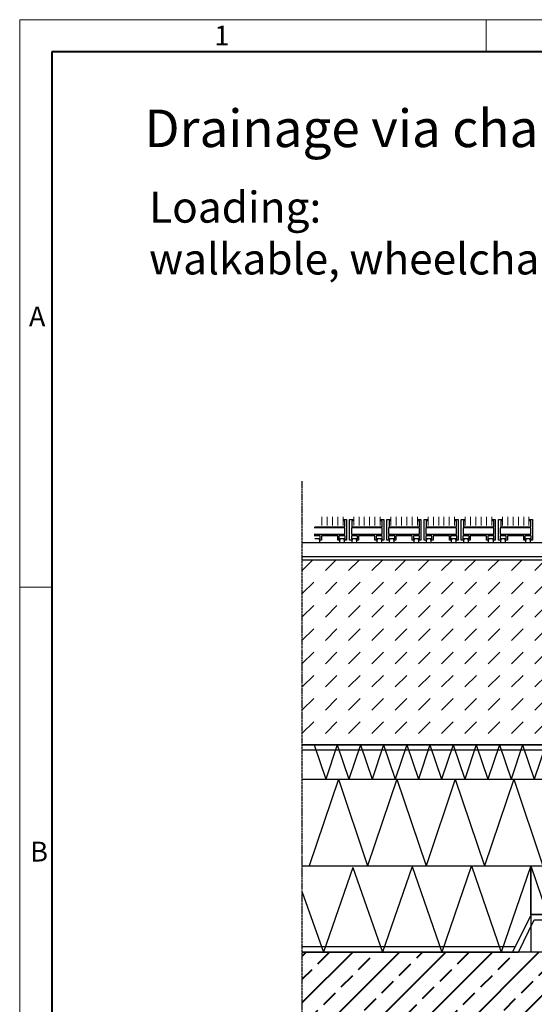
# Model space of a CAD drawing. Units: millimetres. Extents: x 0 to 1782, y 0 to 1260.
# Drawn here: x 0 to 298, y 690 to 1260 of the extents above; entities that cross this region are included whole.
import ezdxf

# ---------------------------------------------------------------- set-up
doc = ezdxf.new("R2010")
doc.units = ezdxf.units.MM
doc.header["$LTSCALE"] = 0.5
doc.linetypes.add('ACDINTGB', pattern=[9, 4, -1, 1, -1, 1, -1])
doc.linetypes.add('AUSGEZOGEN', pattern=[0])
doc.layers.get('0').update_dxf_attribs({"lineweight": 40, "plot": 0})
for name, color, linetype, lineweight in [('HAURATON_ConstructionSite_Contour', 7, 'Continuous', 40), ('HAURATON_ConstructionSite_Hatching', 8, 'Continuous', 15), ('HAURATON_Frame_LOGO', 1, 'Continuous', 20)]:
    doc.layers.add(name, color=color, linetype=linetype, lineweight=lineweight)
doc.layers.add('HAURATON_Text', color=40, linetype='Continuous')
doc.layers.add('HAURATON_Text_Macro', color=112, linetype='Continuous')
doc.styles.add('Hauraton_Platzhalter', font='arial.ttf', dxfattribs={"width": 0.948})

# ---------------------------------------------------------------- blocks, each defined once
blk = doc.blocks.new('WBLOCK_FrameLogo_M15zu1')
at = {"linetype": 'Continuous'}
for p, q in [((4455, 3149.5), (0, 3149.5)), ((0, 3149.5), (0, 0)), ((675.2, 3103), (675.2, 3149.5)), ((46.6, 2328.4), (0, 2328.4))]:
    blk.add_line(p, q, dxfattribs=at)
at = {"linetype": 'Continuous', "lineweight": 40}
for p, q in [((4408.4, 3103), (46.6, 3103)), ((46.6, 3103), (46.6, 45))]:
    blk.add_line(p, q, dxfattribs=at)
at = {"char_height": 28.7, "attachment_point": 1, "style": 'Hauraton_Platzhalter'}
for s, insert in [('1', (281.7, 3140.9)), ('A', (13.4, 2734.3)), ('B', (15.3, 1959.9))]:
    blk.add_mtext(s, dxfattribs=dict(at, insert=insert))

msp = doc.modelspace()

# ---------------------------------------------------------------- hatches: boundary and pattern name
at = {"layer": 'HAURATON_ConstructionSite_Contour'}
h = msp.add_hatch(dxfattribs=at)
h.set_pattern_fill('ANSI33', color=256, scale=3)
h.set_pattern_definition([(45, (684.513, 1157.818), (-13.4704, 13.4704), []), (45, (697.983, 1157.818), (-13.4704, 13.4704), [9.525, -4.7625])])
h.paths.add_polyline_path([(631.45, 690.08), (605.3, 716.96), (488.95, 716.96), (488.95, 719.96), (163.64, 720.07), (163.64, 350.89), (631.45, 350.48)])
at = {"layer": 'HAURATON_ConstructionSite_Hatching'}
h = msp.add_hatch(dxfattribs=at)
h.set_pattern_fill('DASH', color=256, scale=3, angle=45)
h.set_pattern_definition([(45, (176.949, 1008.215), (9e-16, 13.47038), [9.525, -9.525])])
h.paths.add_polyline_path([(475.95, 953.96), (448.95, 953.96), (448.95, 946.96), (163.64, 946.96), (163.64, 840.07), (475.95, 840.07)])

# ---------------------------------------------------------------- linework, layer by layer
at = {"layer": 'HAURATON_ConstructionSite_Contour', "color": 7, "linetype": 'AUSGEZOGEN', "lineweight": 25}
for p, q in [((187.57, 970.52), (189.24, 970.52)), ((187.57, 969.76), (187.57, 970.52)), ((188.32, 969.76), (187.57, 969.76)), ((188.32, 966.22), (188.32, 969.76)), ((189.24, 970.52), (189.24, 958.48)), ((191.03, 970.52), (192.97, 970.52)), ((191.03, 958.48), (191.03, 970.52)), ((192.36, 969.76), (192.36, 966.22)), ((192.97, 969.76), (192.36, 969.76)), ((192.97, 970.52), (192.97, 969.76)), ((209.11, 970.52), (210.77, 970.52)), ((209.11, 969.76), (209.11, 970.52)), ((209.85, 969.76), (209.11, 969.76)), ((209.85, 966.22), (209.85, 969.76)), ((210.77, 970.52), (210.77, 958.48)), ((212.56, 970.52), (214.5, 970.52)), ((212.56, 958.48), (212.56, 970.52)), ((213.89, 969.76), (213.89, 966.22)), ((214.5, 969.76), (213.89, 969.76)), ((214.5, 970.52), (214.5, 969.76)), ((230.64, 970.52), (232.3, 970.52)), ((230.64, 969.76), (230.64, 970.52)), ((231.39, 969.76), (230.64, 969.76)), ((231.39, 966.22), (231.39, 969.76)), ((232.3, 970.52), (232.3, 958.48)), ((234.1, 970.52), (236.03, 970.52)), ((234.1, 958.48), (234.1, 970.52)), ((235.42, 969.76), (235.42, 966.22)), ((236.03, 969.76), (235.42, 969.76)), ((236.03, 970.52), (236.03, 969.76)), ((252.17, 970.52), (253.83, 970.52)), ((252.17, 969.76), (252.17, 970.52)), ((252.92, 969.76), (252.17, 969.76)), ((252.92, 966.22), (252.92, 969.76)), ((253.83, 970.52), (253.83, 958.48)), ((255.63, 970.52), (257.57, 970.52)), ((255.63, 958.48), (255.63, 970.52)), ((256.95, 969.76), (256.95, 966.22)), ((257.57, 969.76), (256.95, 969.76)), ((257.57, 970.52), (257.57, 969.76)), ((273.7, 970.52), (275.37, 970.52)), ((273.7, 969.76), (273.7, 970.52)), ((274.45, 969.76), (273.7, 969.76)), ((274.45, 966.22), (274.45, 969.76)), ((275.37, 970.52), (275.37, 958.48)), ((277.16, 970.52), (279.1, 970.52)), ((277.16, 958.48), (277.16, 970.52)), ((278.48, 969.76), (278.48, 966.22)), ((279.1, 969.76), (278.48, 969.76)), ((279.1, 970.52), (279.1, 969.76)), ((295.23, 970.52), (296.9, 970.52)), ((295.23, 969.76), (295.23, 970.52)), ((295.98, 969.76), (295.23, 969.76)), ((295.98, 966.22), (295.98, 969.76)), ((296.9, 970.52), (296.9, 958.48)), ((188.32, 965.6), (170.54, 965.6)), ((170.82, 966.22), (188.32, 966.22)), ((188.32, 961.89), (188.32, 965.6)), ((209.85, 965.6), (192.08, 965.6)), ((192.08, 965.6), (192.08, 961.89)), ((192.36, 966.22), (209.85, 966.22)), ((209.85, 961.89), (209.85, 965.6)), ((231.39, 965.6), (213.61, 965.6)), ((213.61, 965.6), (213.61, 961.89)), ((213.89, 966.22), (231.39, 966.22)), ((231.39, 961.89), (231.39, 965.6)), ((252.92, 965.6), (235.14, 965.6)), ((235.14, 965.6), (235.14, 961.89)), ((235.42, 966.22), (252.92, 966.22)), ((252.92, 961.89), (252.92, 965.6)), ((274.45, 965.6), (256.67, 965.6)), ((256.67, 965.6), (256.67, 961.89)), ((256.95, 966.22), (274.45, 966.22)), ((274.45, 961.89), (274.45, 965.6)), ((295.98, 965.6), (278.2, 965.6)), ((278.2, 965.6), (278.2, 961.89)), ((278.48, 966.22), (295.98, 966.22)), ((295.98, 961.89), (295.98, 965.6)), ((174.03, 961.1), (170.49, 961.1)), ((170.54, 961.89), (188.32, 961.89)), ((170.96, 959.56), (173.5, 959.56)), ((173.5, 959.56), (173.5, 956.96)), ((173.5, 959.19), (174.03, 959.19)), ((173.5, 958.48), (173.5, 959.19)), ((174.71, 958.48), (173.5, 958.48)), ((174.03, 959.19), (174.03, 961.1)), ((174.71, 961.1), (174.71, 958.48)), ((184.16, 961.1), (174.71, 961.1)), ((184.16, 958.48), (184.16, 961.1)), ((185.36, 958.48), (184.16, 958.48)), ((184.86, 961.07), (184.86, 959.13)), ((188.41, 961.07), (184.86, 961.07)), ((184.86, 959.13), (185.36, 959.13)), ((185.36, 959.56), (187.91, 959.56)), ((185.36, 956.96), (185.36, 959.56)), ((185.36, 959.56), (187.91, 959.56)), ((185.36, 956.96), (185.36, 959.56)), ((185.36, 959.13), (185.36, 958.48)), ((185.36, 959.13), (185.36, 958.48)), ((187.91, 959.56), (187.91, 956.96)), ((187.91, 959.56), (187.91, 956.96)), ((187.91, 958.48), (187.91, 959.13)), ((187.91, 959.13), (188.41, 959.13)), ((187.91, 958.48), (187.91, 959.13)), ((189.24, 958.48), (187.91, 958.48)), ((188.41, 959.13), (188.41, 961.07)), ((192.49, 958.48), (191.03, 958.48)), ((192.02, 961.1), (192.02, 959.19)), ((195.56, 961.1), (192.02, 961.1)), ((192.02, 959.19), (192.49, 959.19)), ((192.08, 961.89), (209.85, 961.89)), ((192.49, 956.96), (192.49, 959.56)), ((192.49, 959.56), (195.03, 959.56)), ((192.49, 959.19), (192.49, 958.48)), ((195.03, 959.56), (195.03, 956.96)), ((195.03, 959.19), (195.56, 959.19)), ((195.03, 958.48), (195.03, 959.19)), ((196.24, 958.48), (195.03, 958.48)), ((195.56, 959.19), (195.56, 961.1)), ((196.24, 961.1), (196.24, 958.48)), ((205.69, 961.1), (196.24, 961.1)), ((205.69, 958.48), (205.69, 961.1)), ((206.9, 958.48), (205.69, 958.48)), ((206.39, 961.07), (206.39, 959.13)), ((209.94, 961.07), (206.39, 961.07)), ((206.39, 959.13), (206.9, 959.13)), ((206.9, 959.56), (209.44, 959.56)), ((206.9, 956.96), (206.9, 959.56)), ((206.9, 959.13), (206.9, 958.48)), ((209.44, 959.56), (209.44, 956.96)), ((209.44, 959.13), (209.94, 959.13)), ((209.44, 958.48), (209.44, 959.13)), ((210.77, 958.48), (209.44, 958.48)), ((209.94, 959.13), (209.94, 961.07)), ((214.02, 958.48), (212.56, 958.48)), ((213.55, 961.1), (213.55, 959.19)), ((217.1, 961.1), (213.55, 961.1)), ((213.55, 959.19), (214.02, 959.19)), ((213.61, 961.89), (231.39, 961.89)), ((214.02, 956.96), (214.02, 959.56)), ((214.02, 959.56), (216.56, 959.56)), ((214.02, 959.19), (214.02, 958.48)), ((216.56, 959.56), (216.56, 956.96)), ((216.56, 959.19), (217.1, 959.19)), ((216.56, 958.48), (216.56, 959.19)), ((217.77, 958.48), (216.56, 958.48)), ((217.1, 959.19), (217.1, 961.1)), ((217.77, 961.1), (217.77, 958.48)), ((227.22, 961.1), (217.77, 961.1)), ((227.22, 958.48), (227.22, 961.1)), ((228.43, 958.48), (227.22, 958.48)), ((227.93, 961.07), (227.93, 959.13)), ((231.47, 961.07), (227.93, 961.07)), ((227.93, 959.13), (228.43, 959.13)), ((228.43, 959.56), (230.97, 959.56)), ((228.43, 956.96), (228.43, 959.56)), ((228.43, 959.56), (230.97, 959.56)), ((228.43, 956.96), (228.43, 959.56)), ((228.43, 959.13), (228.43, 958.48)), ((228.43, 959.13), (228.43, 958.48)), ((230.97, 959.56), (230.97, 956.96)), ((230.97, 959.56), (230.97, 956.96)), ((230.97, 958.48), (230.97, 959.13)), ((230.97, 959.13), (231.47, 959.13)), ((230.97, 958.48), (230.97, 959.13)), ((232.3, 958.48), (230.97, 958.48)), ((231.47, 959.13), (231.47, 961.07)), ((235.55, 958.48), (234.1, 958.48)), ((235.08, 961.1), (235.08, 959.19)), ((238.63, 961.1), (235.08, 961.1)), ((235.08, 959.19), (235.55, 959.19)), ((235.14, 961.89), (252.92, 961.89)), ((235.55, 956.96), (235.55, 959.56)), ((235.55, 959.56), (238.1, 959.56)), ((235.55, 959.19), (235.55, 958.48)), ((238.1, 959.56), (238.1, 956.96)), ((238.1, 959.19), (238.63, 959.19)), ((238.1, 958.48), (238.1, 959.19)), ((239.3, 958.48), (238.1, 958.48)), ((238.63, 959.19), (238.63, 961.1)), ((239.3, 961.1), (239.3, 958.48)), ((248.75, 961.1), (239.3, 961.1)), ((248.75, 958.48), (248.75, 961.1)), ((249.96, 958.48), (248.75, 958.48)), ((249.46, 961.07), (249.46, 959.13)), ((253, 961.07), (249.46, 961.07)), ((249.46, 959.13), (249.96, 959.13)), ((249.96, 959.56), (252.5, 959.56)), ((249.96, 956.96), (249.96, 959.56)), ((249.96, 959.13), (249.96, 958.48)), ((252.5, 959.56), (252.5, 956.96)), ((252.5, 959.13), (253, 959.13)), ((252.5, 958.48), (252.5, 959.13)), ((253.83, 958.48), (252.5, 958.48)), ((253, 959.13), (253, 961.07)), ((257.08, 958.48), (255.63, 958.48)), ((256.62, 961.1), (256.62, 959.19)), ((260.16, 961.1), (256.62, 961.1)), ((256.62, 959.19), (257.08, 959.19)), ((256.67, 961.89), (274.45, 961.89)), ((257.08, 956.96), (257.08, 959.56)), ((257.08, 959.56), (259.63, 959.56)), ((257.08, 959.19), (257.08, 958.48)), ((259.63, 959.56), (259.63, 956.96)), ((259.63, 959.19), (260.16, 959.19)), ((259.63, 958.48), (259.63, 959.19)), ((260.83, 958.48), (259.63, 958.48)), ((260.16, 959.19), (260.16, 961.1)), ((260.83, 961.1), (260.83, 958.48)), ((270.29, 961.1), (260.83, 961.1)), ((270.29, 958.48), (270.29, 961.1)), ((271.49, 958.48), (270.29, 958.48)), ((270.99, 961.07), (270.99, 959.13)), ((274.53, 961.07), (270.99, 961.07)), ((270.99, 959.13), (271.49, 959.13)), ((271.49, 959.56), (274.04, 959.56)), ((271.49, 956.96), (271.49, 959.56)), ((271.49, 959.56), (274.04, 959.56)), ((271.49, 956.96), (271.49, 959.56)), ((271.49, 959.13), (271.49, 958.48)), ((271.49, 959.13), (271.49, 958.48)), ((274.04, 959.56), (274.04, 956.96)), ((274.04, 959.56), (274.04, 956.96)), ((274.04, 958.48), (274.04, 959.13)), ((274.04, 959.13), (274.53, 959.13)), ((274.04, 958.48), (274.04, 959.13)), ((275.37, 958.48), (274.04, 958.48)), ((274.53, 959.13), (274.53, 961.07)), ((278.62, 958.48), (277.16, 958.48)), ((278.15, 961.1), (278.15, 959.19)), ((281.69, 961.1), (278.15, 961.1)), ((278.15, 959.19), (278.62, 959.19)), ((278.2, 961.89), (295.98, 961.89)), ((278.62, 956.96), (278.62, 959.56)), ((278.62, 959.56), (281.16, 959.56)), ((278.62, 959.19), (278.62, 958.48)), ((281.16, 959.56), (281.16, 956.96)), ((281.16, 959.19), (281.69, 959.19)), ((281.16, 958.48), (281.16, 959.19)), ((282.37, 958.48), (281.16, 958.48)), ((281.69, 959.19), (281.69, 961.1)), ((282.37, 961.1), (282.37, 958.48)), ((291.82, 961.1), (282.37, 961.1)), ((291.82, 958.48), (291.82, 961.1)), ((293.02, 958.48), (291.82, 958.48)), ((292.52, 961.07), (292.52, 959.13)), ((296.07, 961.07), (292.52, 961.07)), ((292.52, 959.13), (293.02, 959.13)), ((293.02, 959.56), (295.57, 959.56)), ((293.02, 956.96), (293.02, 959.56)), ((293.02, 959.13), (293.02, 958.48)), ((295.57, 959.56), (295.57, 956.96)), ((295.57, 959.13), (296.07, 959.13)), ((295.57, 958.48), (295.57, 959.13)), ((296.9, 958.48), (295.57, 958.48)), ((296.07, 959.13), (296.07, 961.07)), ((346.14, 956.96), (163.64, 956.96)), ((470.95, 956.96), (163.64, 956.96)), ((173.5, 956.96), (170.96, 956.96)), ((187.91, 956.96), (185.36, 956.96)), ((187.91, 956.96), (185.36, 956.96)), ((195.03, 956.96), (192.49, 956.96)), ((209.44, 956.96), (206.9, 956.96)), ((216.56, 956.96), (214.02, 956.96)), ((230.97, 956.96), (228.43, 956.96)), ((230.97, 956.96), (228.43, 956.96)), ((238.1, 956.96), (235.55, 956.96)), ((252.5, 956.96), (249.96, 956.96)), ((259.63, 956.96), (257.08, 956.96)), ((274.04, 956.96), (271.49, 956.96)), ((274.04, 956.96), (271.49, 956.96)), ((281.16, 956.96), (278.62, 956.96)), ((295.57, 956.96), (293.02, 956.96)), ((163.64, 948.96), (346.14, 948.96)), ((448.95, 946.96), (163.64, 946.96)), ((163.64, 840.07), (475.95, 840.07)), ((170.48, 840.07), (177.18, 820.07)), ((183.89, 840.07), (177.18, 820.07)), ((183.89, 840.07), (190.59, 820.07)), ((197.3, 840.07), (190.59, 820.07)), ((197.3, 840.07), (204.01, 820.07)), ((210.71, 840.07), (204.01, 820.07)), ((210.71, 840.07), (217.42, 820.07)), ((224.12, 840.07), (217.42, 820.07)), ((224.12, 840.07), (230.83, 820.07)), ((237.54, 840.07), (230.83, 820.07)), ((237.54, 840.07), (244.24, 820.07)), ((250.95, 840.07), (244.24, 820.07)), ((250.95, 840.07), (257.65, 820.07)), ((264.36, 840.07), (257.65, 820.07)), ((264.36, 840.07), (271.06, 820.07)), ((277.77, 840.07), (271.06, 820.07)), ((277.77, 840.07), (284.48, 820.07)), ((291.18, 840.07), (284.48, 820.07)), ((291.18, 840.07), (297.89, 820.07)), ((304.59, 840.07), (297.89, 820.07)), ((163.64, 820.07), (488.95, 820.07)), ((184.53, 820.07), (167.62, 770.07)), ((184.53, 820.07), (201.45, 770.07)), ((218.36, 820.07), (201.45, 770.07)), ((218.36, 820.07), (235.27, 770.07)), ((252.18, 820.07), (235.27, 770.07)), ((252.18, 820.07), (269.09, 770.07)), ((286.01, 820.07), (269.09, 770.07)), ((286.01, 820.07), (302.92, 770.07)), ((163.64, 770.07), (295.84, 770.07)), ((227.31, 769.54), (244.4, 720.07)), ((261.48, 769.54), (244.4, 720.07)), ((261.67, 770.07), (261.48, 769.54)), ((261.67, 770.07), (278.75, 720.07)), ((295.84, 770.07), (278.75, 720.07)), ((295.84, 770.07), (295.84, 720.07)), ((295.84, 770.07), (488.95, 770.07)), ((295.84, 741.57), (295.84, 770.07)), ((295.84, 770.07), (305.5, 741.57)), ((192.95, 769), (175.86, 720.07)), ((192.95, 769), (210.04, 720.07)), ((227.13, 769), (210.04, 720.07)), ((163.64, 754.78), (175.86, 720.07)), ((488.95, 741.57), (295.84, 741.57)), ((295.84, 720.07), (163.64, 720.07))]:
    msp.add_line(p, q, dxfattribs=at)
for points in [[(475.95, 840.07), (163.64, 840.07)], [(163.64, 837.07), (478.95, 837.07)], [(296.08, 741.78), (285.41, 720.07)], [(488.95, 741.78), (296.08, 741.78)], [(288.76, 720.07), (297.95, 738.78)], [(297.95, 738.78), (488.95, 738.78)], [(286.89, 723.07), (163.64, 723.07)], [(477, 720.07), (163.64, 720.07)], [(163.64, 720.07), (288.76, 720.07)], [(285.41, 720.07), (288.76, 720.07)]]:
    msp.add_lwpolyline(points, dxfattribs=at)
at = {"layer": 'HAURATON_ConstructionSite_Hatching'}
for p, q in [((174.93, 967.08), (174.93, 971.96)), ((178, 967.08), (178, 971.96)), ((181.06, 967.08), (181.06, 971.96)), ((184.13, 967.08), (184.13, 971.96)), ((187.19, 967.08), (187.19, 971.96)), ((193.4, 967.08), (193.4, 971.96)), ((196.47, 967.08), (196.47, 971.96)), ((199.53, 967.08), (199.53, 971.96)), ((202.59, 967.08), (202.59, 971.96)), ((205.66, 967.08), (205.66, 971.96)), ((208.72, 967.08), (208.72, 971.96)), ((214.93, 967.08), (214.93, 971.96)), ((218, 967.08), (218, 971.96)), ((221.06, 967.08), (221.06, 971.96)), ((224.13, 967.08), (224.13, 971.96)), ((227.19, 967.08), (227.19, 971.96)), ((230.26, 967.08), (230.26, 971.96)), ((236.46, 967.08), (236.46, 971.96)), ((239.53, 967.08), (239.53, 971.96)), ((242.59, 967.08), (242.59, 971.96)), ((245.66, 967.08), (245.66, 971.96)), ((248.72, 967.08), (248.72, 971.96)), ((251.79, 967.08), (251.79, 971.96)), ((258, 967.08), (258, 971.96)), ((261.06, 967.08), (261.06, 971.96)), ((264.13, 967.08), (264.13, 971.96)), ((267.19, 967.08), (267.19, 971.96)), ((270.26, 967.08), (270.26, 971.96)), ((273.32, 967.08), (273.32, 971.96)), ((279.53, 967.08), (279.53, 971.96)), ((282.59, 967.08), (282.59, 971.96)), ((285.66, 967.08), (285.66, 971.96)), ((288.72, 967.08), (288.72, 971.96)), ((291.79, 967.08), (291.79, 971.96)), ((294.85, 967.08), (294.85, 971.96))]:
    msp.add_line(p, q, dxfattribs=at)
at = {"layer": 'HAURATON_Text', "linetype": 'ACDINTGB', "ltscale": 0.5}
msp.add_line((163.64, 340.37), (163.64, 992.57), dxfattribs=at)

# ---------------------------------------------------------------- block references
at = {"layer": 'HAURATON_Frame_LOGO', "xscale": 0.4000000002, "yscale": 0.4000000002, "zscale": 0.4000000002}
msp.add_blockref('WBLOCK_FrameLogo_M15zu1', (0, 0), dxfattribs=at)

# ---------------------------------------------------------------- texts
at = {"layer": 'HAURATON_Text_Macro', "linetype": 'Continuous', "lineweight": 0, "attachment_point": 1, "style": 'Hauraton_Platzhalter'}
for s, insert, char_height, width in [('Drainage via channel pipe (formed by 2 x cross-intersection channels), vertical outlet connection', (72.2, 1207.78), 21.7317, 1691.1711), ('Loading:\\Pwalkable, wheelchair accessible', (74.93, 1160.31), 18, 649.6706)]:
    msp.add_mtext(s, dxfattribs=dict(at, insert=insert, char_height=char_height, width=width))

doc.saveas('drawing.dxf')
